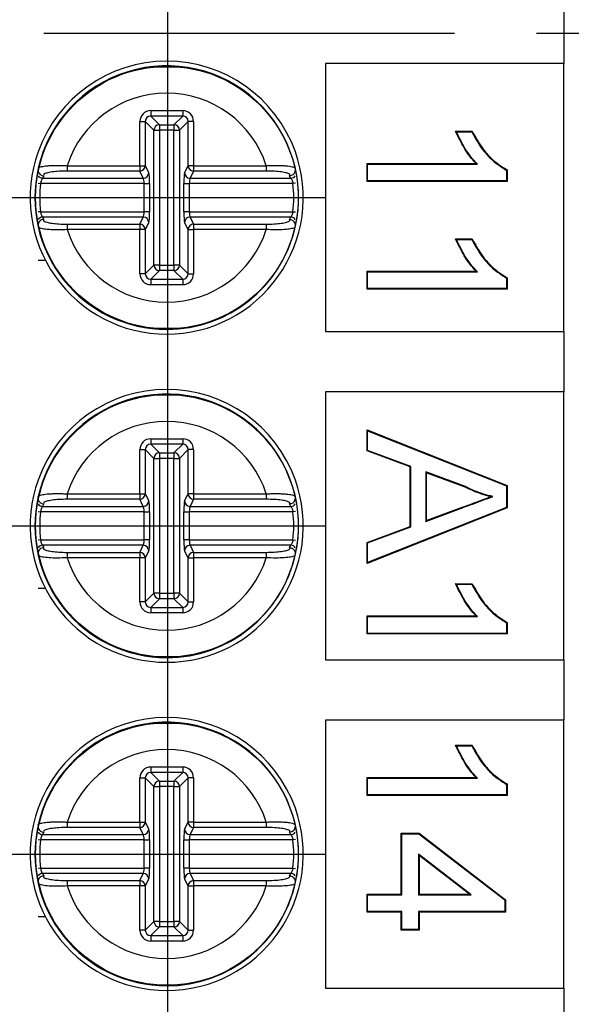
# Model space of a CAD drawing. Extents: x 486 to 688, y 0 to 297.
# Drawn here: x 595 to 606, y 191 to 209 of the extents above; entities that cross this region are included whole.
import ezdxf

# ---------------------------------------------------------------- set-up
doc = ezdxf.new("R2010")
doc.units = 0
doc.header["$LTSCALE"] = 6
doc.header["$MEASUREMENT"] = 0
doc.linetypes.add('CENTER', pattern=[2, 1.25, -0.25, 0.25, -0.25])
doc.layers.add('1', color=3, linetype='CONTINUOUS')
doc.layers.add('OSIE', color=2, linetype='CENTER')

msp = doc.modelspace()

# ---------------------------------------------------------------- linework, layer by layer
at = {"layer": '1', "color": 7, "linetype": 'CONTINUOUS'}
for p, q in [((605.411, 209.686), (605.411, 208.586)), ((598.406, 208.524), (597.917, 208.524)), ((605.411, 208.586), (601.061, 208.586)), ((601.061, 208.586), (601.061, 203.686)), ((605.411, 203.686), (605.411, 208.586)), ((603.434, 207.349), (603.737, 207.349)), ((603.45, 207.339), (603.73, 207.339)), ((601.827, 206.748), (601.817, 206.759)), ((601.817, 206.759), (603.812, 206.759)), ((601.817, 206.43), (601.817, 206.759)), ((601.827, 206.441), (601.827, 206.748)), ((601.827, 206.748), (603.836, 206.748)), ((604.377, 206.642), (604.377, 206.43)), ((604.366, 206.635), (604.366, 206.441)), ((601.827, 206.441), (601.817, 206.43)), ((604.377, 206.43), (601.817, 206.43)), ((604.366, 206.441), (601.827, 206.441)), ((604.366, 206.441), (604.377, 206.43)), ((603.434, 205.38), (603.737, 205.38)), ((603.45, 205.37), (603.73, 205.37)), ((595.942, 204.988), (595.807, 204.988)), ((601.827, 204.779), (601.817, 204.789)), ((601.817, 204.461), (601.817, 204.789)), ((601.817, 204.789), (603.812, 204.789)), ((601.827, 204.472), (601.827, 204.779)), ((601.827, 204.779), (603.836, 204.779)), ((604.366, 204.666), (604.377, 204.672)), ((604.366, 204.666), (604.366, 204.472)), ((604.377, 204.672), (604.377, 204.461)), ((601.827, 204.472), (601.817, 204.461)), ((604.377, 204.461), (601.817, 204.461)), ((604.366, 204.472), (601.827, 204.472)), ((604.366, 204.472), (604.377, 204.461)), ((597.917, 203.749), (598.406, 203.749)), ((601.061, 203.686), (605.411, 203.686)), ((605.411, 203.686), (605.411, 202.586)), ((598.406, 202.524), (597.917, 202.524)), ((605.411, 202.586), (601.061, 202.586)), ((601.061, 202.586), (601.061, 197.686)), ((605.411, 197.686), (605.411, 202.586)), ((601.827, 201.875), (601.817, 201.89)), ((601.817, 201.507), (601.817, 201.89)), ((601.817, 201.89), (604.377, 200.874)), ((601.827, 201.515), (601.827, 201.875)), ((601.827, 201.875), (604.366, 200.867)), ((601.827, 201.515), (601.817, 201.507)), ((602.604, 201.216), (601.817, 201.507)), ((602.615, 201.223), (601.827, 201.515)), ((602.615, 201.223), (602.604, 201.216)), ((602.604, 200.125), (602.604, 201.216)), ((602.615, 200.117), (602.615, 201.223)), ((602.889, 201.122), (602.9, 201.107)), ((603.613, 200.855), (602.889, 201.122)), ((602.889, 201.122), (602.889, 200.218)), ((603.608, 200.845), (602.9, 201.107)), ((602.9, 201.107), (602.9, 200.233)), ((604.366, 200.867), (604.377, 200.874)), ((604.366, 200.867), (604.366, 200.474)), ((604.377, 200.874), (604.377, 200.467)), ((604.377, 200.467), (601.817, 199.45)), ((604.366, 200.474), (601.827, 199.466)), ((602.889, 200.218), (603.576, 200.472)), ((602.9, 200.233), (603.573, 200.482)), ((603.576, 200.472), (603.573, 200.482)), ((604.366, 200.474), (604.377, 200.467)), ((602.889, 200.218), (602.9, 200.233)), ((601.817, 199.833), (602.604, 200.125)), ((601.827, 199.826), (602.615, 200.117)), ((602.615, 200.117), (602.604, 200.125)), ((601.827, 199.826), (601.817, 199.833)), ((601.817, 199.45), (601.817, 199.833)), ((601.827, 199.466), (601.827, 199.826)), ((601.827, 199.466), (601.817, 199.45)), ((595.942, 198.988), (595.807, 198.988)), ((603.434, 199.078), (603.737, 199.078)), ((603.45, 199.068), (603.73, 199.068)), ((601.827, 198.477), (601.817, 198.488)), ((601.817, 198.159), (601.817, 198.488)), ((601.817, 198.488), (603.812, 198.488)), ((601.827, 198.17), (601.827, 198.477)), ((601.827, 198.477), (603.836, 198.477)), ((604.366, 198.364), (604.366, 198.17)), ((604.377, 198.371), (604.377, 198.159)), ((601.827, 198.17), (601.817, 198.159)), ((604.377, 198.159), (601.817, 198.159)), ((604.366, 198.17), (601.827, 198.17)), ((604.366, 198.17), (604.377, 198.159)), ((597.917, 197.749), (598.406, 197.749)), ((601.061, 197.686), (605.411, 197.686)), ((605.411, 197.686), (605.411, 196.586)), ((605.411, 196.586), (601.061, 196.586)), ((601.061, 196.586), (601.061, 191.686)), ((605.411, 191.686), (605.411, 196.586)), ((598.406, 196.524), (597.917, 196.524)), ((603.434, 196.125), (603.737, 196.125)), ((603.45, 196.114), (603.73, 196.114)), ((601.827, 195.523), (601.817, 195.534)), ((601.817, 195.206), (601.817, 195.534)), ((601.817, 195.534), (603.812, 195.534)), ((601.827, 195.216), (601.827, 195.523)), ((601.827, 195.523), (603.836, 195.523)), ((604.366, 195.41), (604.366, 195.216)), ((604.377, 195.417), (604.377, 195.206)), ((601.827, 195.216), (601.817, 195.206)), ((604.377, 195.206), (601.817, 195.206)), ((604.366, 195.216), (601.827, 195.216)), ((604.366, 195.216), (604.377, 195.206)), ((602.451, 194.506), (602.44, 194.516)), ((602.44, 194.516), (602.768, 194.516)), ((602.44, 193.4), (602.44, 194.516)), ((602.451, 194.506), (602.765, 194.506)), ((602.451, 193.39), (602.451, 194.506)), ((602.765, 194.506), (602.768, 194.516)), ((602.765, 194.506), (604.333, 193.297)), ((602.768, 194.516), (604.344, 193.302)), ((603.721, 193.39), (602.758, 194.132)), ((602.758, 194.132), (602.758, 193.39)), ((602.758, 194.132), (602.768, 194.111)), ((602.768, 194.111), (602.768, 193.4)), ((603.691, 193.4), (602.768, 194.111)), ((601.827, 193.39), (601.817, 193.4)), ((601.817, 193.072), (601.817, 193.4)), ((601.817, 193.4), (602.44, 193.4)), ((601.827, 193.083), (601.827, 193.39)), ((601.827, 193.39), (602.451, 193.39)), ((602.451, 193.39), (602.44, 193.4)), ((602.758, 193.39), (602.768, 193.4)), ((602.758, 193.39), (603.721, 193.39)), ((602.768, 193.4), (603.691, 193.4)), ((603.721, 193.39), (603.691, 193.4)), ((604.333, 193.297), (604.344, 193.302)), ((604.333, 193.297), (604.333, 193.083)), ((604.344, 193.302), (604.344, 193.072)), ((595.942, 192.988), (595.807, 192.988)), ((601.827, 193.083), (601.817, 193.072)), ((602.44, 193.072), (601.817, 193.072)), ((602.451, 193.083), (601.827, 193.083)), ((602.451, 193.083), (602.44, 193.072)), ((602.44, 192.744), (602.44, 193.072)), ((602.451, 192.754), (602.451, 193.083)), ((602.758, 193.083), (602.758, 192.754)), ((602.758, 193.083), (602.768, 193.072)), ((604.333, 193.083), (602.758, 193.083)), ((602.768, 193.072), (602.768, 192.744)), ((604.344, 193.072), (602.768, 193.072)), ((604.333, 193.083), (604.344, 193.072)), ((602.451, 192.754), (602.44, 192.744)), ((602.768, 192.744), (602.44, 192.744)), ((602.758, 192.754), (602.451, 192.754)), ((602.758, 192.754), (602.768, 192.744)), ((601.061, 191.686), (605.411, 191.686)), ((605.411, 191.686), (605.411, 191.136))]:
    msp.add_line(p, q, dxfattribs=at)
at = {"layer": '1', "color": 8, "linetype": 'CONTINUOUS'}
for p, q in [((597.864, 207.728), (598.449, 207.728)), ((597.864, 207.728), (597.864, 207.628)), ((598.449, 207.728), (598.449, 207.628)), ((597.864, 207.628), (598.023, 207.469)), ((598.449, 207.628), (597.864, 207.628)), ((598.29, 207.469), (598.449, 207.628)), ((597.665, 206.72), (597.665, 207.529)), ((597.665, 207.529), (597.765, 207.529)), ((597.765, 207.529), (597.765, 206.72)), ((597.924, 207.37), (597.765, 207.529)), ((597.924, 204.903), (597.924, 207.37)), ((597.924, 207.37), (598.023, 207.37)), ((598.023, 207.469), (598.29, 207.469)), ((598.023, 207.469), (598.023, 207.37)), ((598.29, 207.37), (598.023, 207.37)), ((598.023, 207.37), (598.023, 204.903)), ((598.29, 207.469), (598.29, 207.37)), ((598.29, 207.37), (598.39, 207.37)), ((598.29, 204.903), (598.29, 207.37)), ((598.549, 207.529), (598.39, 207.37)), ((598.39, 207.37), (598.39, 204.903)), ((598.549, 206.72), (598.549, 207.529)), ((598.648, 207.529), (598.549, 207.529)), ((598.648, 207.529), (598.648, 206.72)), ((596.338, 206.72), (596.338, 206.622)), ((596.338, 206.72), (597.665, 206.72)), ((597.665, 206.72), (597.765, 206.72)), ((597.665, 206.72), (597.665, 206.622)), ((597.765, 206.72), (597.829, 206.591)), ((598.484, 206.591), (598.549, 206.72)), ((598.648, 206.72), (598.549, 206.72)), ((598.648, 206.72), (599.975, 206.72)), ((598.648, 206.72), (598.648, 206.622)), ((599.975, 206.72), (599.975, 206.622)), ((595.889, 206.492), (597.729, 206.492)), ((597.665, 206.622), (596.338, 206.622)), ((597.729, 206.492), (597.665, 206.622)), ((598.648, 206.622), (598.584, 206.492)), ((598.584, 206.492), (600.424, 206.492)), ((599.975, 206.622), (598.648, 206.622)), ((595.807, 206.399), (595.85, 206.394)), ((597.744, 206.394), (595.85, 206.394)), ((597.744, 206.394), (597.843, 206.394)), ((597.744, 205.879), (597.744, 206.394)), ((597.843, 206.394), (597.843, 205.879)), ((598.47, 205.879), (598.47, 206.394)), ((598.47, 206.394), (598.569, 206.394)), ((600.463, 206.394), (598.569, 206.394)), ((598.569, 206.394), (598.569, 205.879)), ((600.507, 206.399), (600.463, 206.394)), ((595.85, 205.879), (595.807, 205.874)), ((595.85, 205.879), (597.744, 205.879)), ((597.729, 205.781), (595.889, 205.781)), ((597.665, 205.651), (597.729, 205.781)), ((597.843, 205.879), (597.744, 205.879)), ((598.569, 205.879), (598.47, 205.879)), ((598.569, 205.879), (600.463, 205.879)), ((598.584, 205.781), (598.648, 205.651)), ((600.424, 205.781), (598.584, 205.781)), ((600.463, 205.879), (600.507, 205.874)), ((596.338, 205.651), (596.338, 205.552)), ((596.338, 205.651), (597.665, 205.651)), ((597.665, 205.651), (597.665, 205.552)), ((597.829, 205.682), (597.765, 205.552)), ((598.549, 205.552), (598.484, 205.682)), ((598.648, 205.651), (599.975, 205.651)), ((598.648, 205.651), (598.648, 205.552)), ((599.975, 205.651), (599.975, 205.552)), ((597.665, 205.552), (596.338, 205.552)), ((597.665, 204.744), (597.665, 205.552)), ((597.765, 205.552), (597.665, 205.552)), ((597.765, 205.552), (597.765, 204.744)), ((598.549, 204.744), (598.549, 205.552)), ((598.549, 205.552), (598.648, 205.552)), ((598.648, 205.552), (598.648, 204.744)), ((599.975, 205.552), (598.648, 205.552)), ((597.765, 204.744), (597.924, 204.903)), ((598.023, 204.903), (597.924, 204.903)), ((598.023, 204.903), (598.29, 204.903)), ((598.023, 204.903), (598.023, 204.803)), ((598.39, 204.903), (598.29, 204.903)), ((598.29, 204.903), (598.29, 204.803)), ((598.39, 204.903), (598.549, 204.744)), ((597.765, 204.744), (597.665, 204.744)), ((598.023, 204.803), (597.864, 204.644)), ((598.29, 204.803), (598.023, 204.803)), ((598.449, 204.644), (598.29, 204.803)), ((598.549, 204.744), (598.648, 204.744)), ((597.864, 204.644), (598.449, 204.644)), ((597.864, 204.644), (597.864, 204.545)), ((598.449, 204.545), (597.864, 204.545)), ((598.449, 204.644), (598.449, 204.545)), ((597.864, 201.728), (598.449, 201.728)), ((597.864, 201.728), (597.864, 201.628)), ((597.864, 201.628), (598.023, 201.469)), ((598.449, 201.628), (597.864, 201.628)), ((598.29, 201.469), (598.449, 201.628)), ((598.449, 201.728), (598.449, 201.628)), ((597.665, 200.72), (597.665, 201.529)), ((597.665, 201.529), (597.765, 201.529)), ((597.765, 201.529), (597.765, 200.72)), ((597.924, 201.37), (597.765, 201.529)), ((598.023, 201.469), (598.29, 201.469)), ((598.023, 201.469), (598.023, 201.37)), ((598.29, 201.469), (598.29, 201.37)), ((598.549, 201.529), (598.39, 201.37)), ((598.549, 200.72), (598.549, 201.529)), ((598.648, 201.529), (598.549, 201.529)), ((598.648, 201.529), (598.648, 200.72)), ((597.924, 198.903), (597.924, 201.37)), ((597.924, 201.37), (598.023, 201.37)), ((598.29, 201.37), (598.023, 201.37)), ((598.023, 201.37), (598.023, 198.903)), ((598.29, 201.37), (598.39, 201.37)), ((598.29, 198.903), (598.29, 201.37)), ((598.39, 201.37), (598.39, 198.903)), ((596.338, 200.72), (596.338, 200.622)), ((596.338, 200.72), (597.665, 200.72)), ((597.665, 200.72), (597.765, 200.72)), ((597.665, 200.72), (597.665, 200.622)), ((597.765, 200.72), (597.829, 200.591)), ((598.484, 200.591), (598.549, 200.72)), ((598.648, 200.72), (598.549, 200.72)), ((598.648, 200.72), (599.975, 200.72)), ((598.648, 200.72), (598.648, 200.622)), ((599.975, 200.72), (599.975, 200.622)), ((597.665, 200.622), (596.338, 200.622)), ((597.729, 200.492), (597.665, 200.622)), ((598.648, 200.622), (598.584, 200.492)), ((599.975, 200.622), (598.648, 200.622)), ((595.807, 200.399), (595.85, 200.394)), ((597.744, 200.394), (595.85, 200.394)), ((595.889, 200.492), (597.729, 200.492)), ((597.744, 200.394), (597.843, 200.394)), ((597.744, 199.879), (597.744, 200.394)), ((597.843, 200.394), (597.843, 199.879)), ((598.47, 199.879), (598.47, 200.394)), ((598.47, 200.394), (598.569, 200.394)), ((600.463, 200.394), (598.569, 200.394)), ((598.569, 200.394), (598.569, 199.879)), ((598.584, 200.492), (600.424, 200.492)), ((600.507, 200.399), (600.463, 200.394)), ((595.85, 199.879), (595.807, 199.874)), ((595.85, 199.879), (597.744, 199.879)), ((597.843, 199.879), (597.744, 199.879)), ((598.569, 199.879), (598.47, 199.879)), ((598.569, 199.879), (600.463, 199.879)), ((600.463, 199.879), (600.507, 199.874)), ((597.729, 199.781), (595.889, 199.781)), ((596.338, 199.651), (596.338, 199.552)), ((596.338, 199.651), (597.665, 199.651)), ((597.665, 199.651), (597.729, 199.781)), ((597.665, 199.651), (597.665, 199.552)), ((597.829, 199.682), (597.765, 199.552)), ((598.549, 199.552), (598.484, 199.682)), ((598.584, 199.781), (598.648, 199.651)), ((600.424, 199.781), (598.584, 199.781)), ((598.648, 199.651), (599.975, 199.651)), ((598.648, 199.651), (598.648, 199.552)), ((599.975, 199.651), (599.975, 199.552)), ((597.665, 199.552), (596.338, 199.552)), ((597.665, 198.744), (597.665, 199.552)), ((597.765, 199.552), (597.665, 199.552)), ((597.765, 199.552), (597.765, 198.744)), ((598.549, 198.744), (598.549, 199.552)), ((598.549, 199.552), (598.648, 199.552)), ((598.648, 199.552), (598.648, 198.744)), ((599.975, 199.552), (598.648, 199.552)), ((597.765, 198.744), (597.924, 198.903)), ((598.023, 198.903), (597.924, 198.903)), ((598.023, 198.903), (598.29, 198.903)), ((598.023, 198.903), (598.023, 198.803)), ((598.39, 198.903), (598.29, 198.903)), ((598.29, 198.903), (598.29, 198.803)), ((598.39, 198.903), (598.549, 198.744)), ((597.765, 198.744), (597.665, 198.744)), ((598.023, 198.803), (597.864, 198.644)), ((598.29, 198.803), (598.023, 198.803)), ((598.449, 198.644), (598.29, 198.803)), ((598.549, 198.744), (598.648, 198.744)), ((597.864, 198.644), (598.449, 198.644)), ((597.864, 198.644), (597.864, 198.545)), ((598.449, 198.545), (597.864, 198.545)), ((598.449, 198.644), (598.449, 198.545)), ((597.864, 195.728), (598.449, 195.728)), ((597.864, 195.728), (597.864, 195.628)), ((598.449, 195.728), (598.449, 195.628)), ((597.665, 194.72), (597.665, 195.529)), ((597.665, 195.529), (597.765, 195.529)), ((597.765, 195.529), (597.765, 194.72)), ((597.924, 195.37), (597.765, 195.529)), ((597.864, 195.628), (598.023, 195.469)), ((598.449, 195.628), (597.864, 195.628)), ((598.29, 195.469), (598.449, 195.628)), ((598.549, 195.529), (598.39, 195.37)), ((598.549, 194.72), (598.549, 195.529)), ((598.648, 195.529), (598.549, 195.529)), ((598.648, 195.529), (598.648, 194.72)), ((597.924, 192.903), (597.924, 195.37)), ((597.924, 195.37), (598.023, 195.37)), ((598.023, 195.469), (598.29, 195.469)), ((598.023, 195.469), (598.023, 195.37)), ((598.29, 195.37), (598.023, 195.37)), ((598.023, 195.37), (598.023, 192.903)), ((598.29, 195.469), (598.29, 195.37)), ((598.29, 195.37), (598.39, 195.37)), ((598.29, 192.903), (598.29, 195.37)), ((598.39, 195.37), (598.39, 192.903)), ((596.338, 194.72), (596.338, 194.622)), ((596.338, 194.72), (597.665, 194.72)), ((597.665, 194.622), (596.338, 194.622)), ((597.665, 194.72), (597.765, 194.72)), ((597.665, 194.72), (597.665, 194.622)), ((597.729, 194.492), (597.665, 194.622)), ((597.765, 194.72), (597.829, 194.591)), ((598.484, 194.591), (598.549, 194.72)), ((598.648, 194.72), (598.549, 194.72)), ((598.648, 194.622), (598.584, 194.492)), ((598.648, 194.72), (599.975, 194.72)), ((598.648, 194.72), (598.648, 194.622)), ((599.975, 194.622), (598.648, 194.622)), ((599.975, 194.72), (599.975, 194.622)), ((595.889, 194.492), (597.729, 194.492)), ((598.584, 194.492), (600.424, 194.492)), ((595.807, 194.399), (595.85, 194.394)), ((597.744, 194.394), (595.85, 194.394)), ((597.744, 194.394), (597.843, 194.394)), ((597.744, 193.879), (597.744, 194.394)), ((597.843, 194.394), (597.843, 193.879)), ((598.47, 193.879), (598.47, 194.394)), ((598.47, 194.394), (598.569, 194.394)), ((600.463, 194.394), (598.569, 194.394)), ((598.569, 194.394), (598.569, 193.879)), ((600.507, 194.399), (600.463, 194.394)), ((595.85, 193.879), (595.807, 193.874)), ((595.85, 193.879), (597.744, 193.879)), ((597.843, 193.879), (597.744, 193.879)), ((598.569, 193.879), (598.47, 193.879)), ((598.569, 193.879), (600.463, 193.879)), ((600.463, 193.879), (600.507, 193.874)), ((597.729, 193.781), (595.889, 193.781)), ((597.665, 193.651), (597.729, 193.781)), ((597.829, 193.682), (597.765, 193.552)), ((598.549, 193.552), (598.484, 193.682)), ((598.584, 193.781), (598.648, 193.651)), ((600.424, 193.781), (598.584, 193.781)), ((596.338, 193.651), (596.338, 193.552)), ((596.338, 193.651), (597.665, 193.651)), ((597.665, 193.552), (596.338, 193.552)), ((597.665, 193.651), (597.665, 193.552)), ((597.665, 192.744), (597.665, 193.552)), ((597.765, 193.552), (597.665, 193.552)), ((597.765, 193.552), (597.765, 192.744)), ((598.549, 192.744), (598.549, 193.552)), ((598.549, 193.552), (598.648, 193.552)), ((598.648, 193.651), (599.975, 193.651)), ((598.648, 193.651), (598.648, 193.552)), ((598.648, 193.552), (598.648, 192.744)), ((599.975, 193.552), (598.648, 193.552)), ((599.975, 193.651), (599.975, 193.552)), ((597.765, 192.744), (597.924, 192.903)), ((598.023, 192.803), (597.864, 192.644)), ((598.023, 192.903), (597.924, 192.903)), ((598.023, 192.903), (598.29, 192.903)), ((598.023, 192.903), (598.023, 192.803)), ((598.29, 192.803), (598.023, 192.803)), ((598.39, 192.903), (598.29, 192.903)), ((598.29, 192.903), (598.29, 192.803)), ((598.449, 192.644), (598.29, 192.803)), ((598.39, 192.903), (598.549, 192.744)), ((597.765, 192.744), (597.665, 192.744)), ((597.864, 192.644), (598.449, 192.644)), ((597.864, 192.644), (597.864, 192.545)), ((598.449, 192.644), (598.449, 192.545)), ((598.549, 192.744), (598.648, 192.744)), ((598.449, 192.545), (597.864, 192.545))]:
    msp.add_line(p, q, dxfattribs=at)
at = {"layer": '1', "color": 7, "linetype": 'CONTINUOUS', "flags": 128}
for points in [[(603.73, 207.339), (603.733, 207.344), (603.737, 207.349)], [(603.836, 206.748), (603.824, 206.753), (603.812, 206.759)], [(604.366, 206.635), (604.371, 206.639), (604.377, 206.642)], [(603.73, 205.37), (603.733, 205.375), (603.737, 205.38)], [(603.836, 204.779), (603.824, 204.784), (603.812, 204.789)], [(603.613, 200.855), (603.611, 200.85), (603.608, 200.845)], [(604.118, 200.672), (604.1, 200.671), (604.081, 200.67)], [(603.73, 199.068), (603.733, 199.073), (603.737, 199.078)], [(603.836, 198.477), (603.824, 198.482), (603.812, 198.488)], [(604.366, 198.364), (604.371, 198.368), (604.377, 198.371)], [(603.73, 196.114), (603.733, 196.119), (603.737, 196.125)], [(603.836, 195.523), (603.824, 195.529), (603.812, 195.534)], [(604.366, 195.41), (604.371, 195.414), (604.377, 195.417)]]:
    msp.add_lwpolyline(points, dxfattribs=at)
at = {"layer": '1', "color": 7, "linetype": 'CONTINUOUS'}
for centre in [(598.161, 206.136), (598.161, 200.136), (598.161, 194.136)]:
    msp.add_circle(centre, 2.4, dxfattribs=at)
for centre, radius, start, end in [((598.157, 206.136), 2.495, 19.6053, 160.3947), ((598.157, 206.136), 2.41, 347.1284, 167.1531), ((598.157, 206.136), 2.495, 160.3947, 270), ((598.157, 206.136), 2.495, 270, 19.6053), ((598.156, 206.135), 2.408, 167.1221, 270.01), ((598.157, 206.136), 2.41, 270, 347.1284), ((598.157, 200.136), 2.495, 19.6053, 160.3947), ((598.157, 200.136), 2.41, 347.1284, 167.1531), ((598.157, 200.136), 2.495, 160.3947, 270), ((598.157, 200.136), 2.495, 270, 19.6053), ((598.156, 200.135), 2.408, 167.1221, 270.01), ((598.157, 200.136), 2.41, 270, 347.1284), ((598.157, 194.136), 2.495, 19.6053, 160.3947), ((598.157, 194.136), 2.41, 347.1284, 167.1531), ((598.157, 194.136), 2.495, 160.3947, 270), ((598.157, 194.136), 2.495, 270, 19.6053), ((598.156, 194.135), 2.408, 167.1221, 270.01), ((598.157, 194.136), 2.41, 270, 347.1284)]:
    msp.add_arc(centre, radius, start, end, dxfattribs=at)
at = {"layer": '1', "color": 8, "linetype": 'CONTINUOUS'}
for centre, radius, start, end in [((598.157, 206.136), 1.91, 17.8042, 162.1958), ((598.024, 207.369), 0.101, 90.5081, 179.4919), ((598.289, 207.369), 0.101, 0.5081, 89.4919), ((597.664, 206.723), 0.101, 270.6817, 358.6596), ((598.649, 206.723), 0.101, 181.3404, 269.3183), ((595.891, 206.594), 0.102, 214.1908, 269.105), ((597.728, 206.593), 0.101, 270.6817, 358.6596), ((598.585, 206.593), 0.101, 181.3404, 269.3183), ((600.422, 206.594), 0.102, 270.895, 325.8092), ((598.157, 206.136), 2.321, 173.6336, 186.3664), ((598.157, 206.136), 2.321, 353.6336, 6.3664), ((595.891, 205.679), 0.102, 90.8907, 145.8135), ((597.728, 205.68), 0.101, 1.3404, 89.3183), ((598.585, 205.68), 0.101, 90.6817, 178.6596), ((600.422, 205.679), 0.102, 34.1865, 89.1093), ((597.664, 205.55), 0.101, 1.3404, 89.3183), ((598.649, 205.55), 0.101, 90.6817, 178.6596), ((598.157, 206.136), 1.91, 197.8042, 342.1958), ((598.024, 204.904), 0.101, 180.5081, 269.4919), ((598.289, 204.904), 0.101, 270.5081, 359.4919), ((598.157, 200.136), 1.91, 17.8042, 162.1958), ((598.024, 201.369), 0.101, 90.5081, 179.4919), ((598.289, 201.369), 0.101, 0.5081, 89.4919), ((597.664, 200.723), 0.101, 270.6817, 358.6596), ((598.649, 200.723), 0.101, 181.3404, 269.3183), ((595.891, 200.594), 0.102, 214.1908, 269.105), ((597.728, 200.593), 0.101, 270.6817, 358.6596), ((598.585, 200.593), 0.101, 181.3404, 269.3183), ((600.422, 200.594), 0.102, 270.895, 325.8092), ((598.157, 200.136), 2.321, 173.6336, 186.3664), ((598.157, 200.136), 2.321, 353.6336, 6.3664), ((595.891, 199.679), 0.102, 90.8907, 145.8135), ((597.664, 199.55), 0.101, 1.3404, 89.3183), ((597.728, 199.68), 0.101, 1.3404, 89.3183), ((598.585, 199.68), 0.101, 90.6817, 178.6596), ((598.649, 199.55), 0.101, 90.6817, 178.6596), ((600.422, 199.679), 0.102, 34.1865, 89.1093), ((598.157, 200.136), 1.91, 197.8042, 342.1958), ((598.024, 198.904), 0.101, 180.5081, 269.4919), ((598.289, 198.904), 0.101, 270.5081, 359.4919), ((598.157, 194.136), 1.91, 17.8042, 162.1958), ((598.024, 195.369), 0.101, 90.5081, 179.4919), ((598.289, 195.369), 0.101, 0.5081, 89.4919), ((597.664, 194.723), 0.101, 270.6817, 358.6596), ((597.728, 194.593), 0.101, 270.6817, 358.6596), ((598.585, 194.593), 0.101, 181.3404, 269.3183), ((598.649, 194.723), 0.101, 181.3404, 269.3183), ((595.891, 194.594), 0.102, 214.1908, 269.105), ((600.422, 194.594), 0.102, 270.895, 325.8092), ((598.157, 194.136), 2.321, 173.6336, 186.3664), ((598.157, 194.136), 2.321, 353.6336, 6.3664), ((595.891, 193.679), 0.102, 90.8907, 145.8135), ((597.728, 193.68), 0.101, 1.3404, 89.3183), ((598.585, 193.68), 0.101, 90.6817, 178.6596), ((600.422, 193.679), 0.102, 34.1865, 89.1093), ((598.157, 194.136), 1.91, 197.8042, 342.1958), ((597.664, 193.55), 0.101, 1.3404, 89.3183), ((598.649, 193.55), 0.101, 90.6817, 178.6596), ((598.024, 192.904), 0.101, 180.5081, 269.4919), ((598.289, 192.904), 0.101, 270.5081, 359.4919)]:
    msp.add_arc(centre, radius, start, end, dxfattribs=at)
for centre, major_axis, ratio, start_param, end_param in [((597.866, 207.527), (0.142, -0.142), 0.992433, 2.359993, 3.923193), ((598.447, 207.527), (-0.142, -0.142), 0.992433, 2.359993, 3.923193), ((597.866, 207.527), (0.0723, -0.0723), 0.977691, 2.359993, 3.923193), ((598.447, 207.527), (0.0723, 0.0723), 0.977691, 5.501585, 7.064785), ((598.157, 205.24), (0, 2.685), 0.954809, 1.067166, 1.085521), ((597.726, 206.394), (0, 0.1), 0.174977, 4.712389, 6.108652), ((597.826, 206.394), (0, 0.2), 0.087489, 4.712389, 6.108652), ((598.487, 206.394), (0, 0.2), 0.087489, 0.174533, 1.570796), ((598.587, 206.394), (0, 0.1), 0.174977, 0.174533, 1.570796), ((598.157, 205.24), (0, 2.685), 0.954809, 5.197664, 5.216019), ((598.157, 207.033), (0, 2.685), 0.954809, 2.056072, 2.074426), ((597.726, 205.879), (0, 0.1), 0.174977, 3.316126, 4.712389), ((597.826, 205.879), (0, 0.2), 0.087489, 3.316126, 4.712389), ((598.487, 205.879), (0, 0.2), 0.087489, 1.570796, 2.96706), ((598.587, 205.879), (0, 0.1), 0.174977, 1.570796, 2.96706), ((598.157, 207.033), (0, 2.685), 0.954809, 4.208759, 4.227114), ((597.866, 204.746), (0.142, 0.142), 0.992433, 2.359993, 3.923193), ((597.866, 204.746), (0.0723, 0.0723), 0.977691, 2.359993, 3.923193), ((598.447, 204.746), (-0.142, 0.142), 0.992433, 2.359993, 3.923193), ((598.447, 204.746), (-0.0723, 0.0723), 0.977691, 2.359993, 3.923193), ((597.866, 201.527), (0.142, -0.142), 0.992433, 2.359993, 3.923193), ((597.866, 201.527), (0.0723, -0.0723), 0.977691, 2.359993, 3.923193), ((598.447, 201.527), (-0.142, -0.142), 0.992433, 2.359993, 3.923193), ((598.447, 201.527), (0.0723, 0.0723), 0.977691, 5.501585, 7.064785), ((598.157, 199.24), (0, 2.685), 0.954809, 1.067166, 1.085521), ((597.826, 200.394), (0, 0.2), 0.087489, 4.712389, 6.108652), ((598.487, 200.394), (0, 0.2), 0.087489, 0.174533, 1.570796), ((598.157, 199.24), (0, 2.685), 0.954809, 5.197664, 5.216019), ((597.726, 200.394), (0, 0.1), 0.174977, 4.712389, 6.108652), ((598.587, 200.394), (0, 0.1), 0.174977, 0.174533, 1.570796), ((597.726, 199.879), (0, 0.1), 0.174977, 3.316126, 4.712389), ((597.826, 199.879), (0, 0.2), 0.087489, 3.316126, 4.712389), ((598.487, 199.879), (0, 0.2), 0.087489, 1.570796, 2.96706), ((598.587, 199.879), (0, 0.1), 0.174977, 1.570796, 2.96706), ((598.157, 201.033), (0, 2.685), 0.954809, 2.056072, 2.074426), ((598.157, 201.033), (0, 2.685), 0.954809, 4.208759, 4.227114), ((597.866, 198.746), (0.142, 0.142), 0.992433, 2.359993, 3.923193), ((597.866, 198.746), (0.0723, 0.0723), 0.977691, 2.359993, 3.923193), ((598.447, 198.746), (-0.142, 0.142), 0.992433, 2.359993, 3.923193), ((598.447, 198.746), (-0.0723, 0.0723), 0.977691, 2.359993, 3.923193), ((597.866, 195.527), (0.142, -0.142), 0.992433, 2.359993, 3.923193), ((598.447, 195.527), (-0.142, -0.142), 0.992433, 2.359993, 3.923193), ((597.866, 195.527), (0.0723, -0.0723), 0.977691, 2.359993, 3.923193), ((598.447, 195.527), (0.0723, 0.0723), 0.977691, 5.501585, 7.064785), ((597.826, 194.394), (0, 0.2), 0.087489, 4.712389, 6.108652), ((598.487, 194.394), (0, 0.2), 0.087489, 0.174533, 1.570796), ((598.157, 193.24), (0, 2.685), 0.954809, 1.067166, 1.085521), ((597.726, 194.394), (0, 0.1), 0.174977, 4.712389, 6.108652), ((598.587, 194.394), (0, 0.1), 0.174977, 0.174533, 1.570796), ((598.157, 193.24), (0, 2.685), 0.954809, 5.197664, 5.216019), ((597.726, 193.879), (0, 0.1), 0.174977, 3.316126, 4.712389), ((597.826, 193.879), (0, 0.2), 0.087489, 3.316126, 4.712389), ((598.487, 193.879), (0, 0.2), 0.087489, 1.570796, 2.96706), ((598.587, 193.879), (0, 0.1), 0.174977, 1.570796, 2.96706), ((598.157, 195.033), (0, 2.685), 0.954809, 2.056072, 2.074426), ((598.157, 195.033), (0, 2.685), 0.954809, 4.208759, 4.227114), ((597.866, 192.746), (0.142, 0.142), 0.992433, 2.359993, 3.923193), ((597.866, 192.746), (0.0723, 0.0723), 0.977691, 2.359993, 3.923193), ((598.447, 192.746), (-0.142, 0.142), 0.992433, 2.359993, 3.923193), ((598.447, 192.746), (-0.0723, 0.0723), 0.977691, 2.359993, 3.923193)]:
    msp.add_ellipse(centre, major_axis=major_axis, ratio=ratio, start_param=start_param, end_param=end_param, dxfattribs=at)
at = {"layer": '1', "color": 7, "linetype": 'CONTINUOUS'}
for points, knots in [([(603.45, 207.339), (603.447, 207.341), (603.442, 207.344), (603.437, 207.348), (603.434, 207.349)], [0, 0, 0, 0, 0.500001, 1, 1, 1, 1]), ([(603.812, 206.759), (603.771, 206.803), (603.69, 206.892), (603.559, 207.088), (603.484, 207.246), (603.434, 207.349)], [0, 0, 0, 0, 0.256057, 0.512026, 1, 1, 1, 1]), ([(603.836, 206.748), (603.795, 206.792), (603.713, 206.88), (603.578, 207.075), (603.501, 207.234), (603.45, 207.339)], [0, 0, 0, 0, 0.254042, 0.508194, 1, 1, 1, 1]), ([(603.73, 207.339), (603.787, 207.238), (603.893, 207.049), (604.105, 206.804), (604.278, 206.692), (604.366, 206.635)], [0, 0, 0, 0, 0.361182, 0.67349, 1, 1, 1, 1]), ([(603.737, 207.349), (603.794, 207.247), (603.895, 207.066), (604.106, 206.818), (604.279, 206.705), (604.377, 206.642)], [0, 0, 0, 0, 0.362404, 0.642363, 1, 1, 1, 1]), ([(600.475, 206.566), (600.485, 206.578), (600.503, 206.599), (600.505, 206.629), (600.507, 206.641)], [0, 0, 0, 0, 0.580278, 1, 1, 1, 1]), ([(595.807, 206.634), (595.809, 206.62), (595.814, 206.594), (595.83, 206.576), (595.838, 206.567)], [0, 0, 0, 0, 0.502299, 1, 1, 1, 1]), ([(595.838, 206.567), (595.845, 206.56), (595.861, 206.546), (595.886, 206.538), (595.904, 206.536), (595.91, 206.536), (595.911, 206.536)], [0, 0, 0, 0, 0.361198, 0.77063, 0.953849, 1, 1, 1, 1]), ([(600.475, 206.567), (600.474, 206.565), (600.466, 206.555), (600.444, 206.543), (600.421, 206.537), (600.406, 206.536), (600.403, 206.536), (600.402, 206.536)], [0, 0, 0, 0, 0.05779, 0.466647, 0.878811, 0.953643, 1, 1, 1, 1]), ([(595.838, 205.706), (595.828, 205.694), (595.81, 205.674), (595.808, 205.644), (595.807, 205.632)], [0, 0, 0, 0, 0.580278, 1, 1, 1, 1]), ([(595.911, 205.737), (595.91, 205.737), (595.907, 205.737), (595.892, 205.736), (595.869, 205.73), (595.847, 205.718), (595.839, 205.707), (595.838, 205.706)], [0, 0, 0, 0, 0.046357, 0.121189, 0.533353, 0.94221, 1, 1, 1, 1]), ([(600.402, 205.737), (600.403, 205.737), (600.409, 205.737), (600.427, 205.735), (600.452, 205.727), (600.468, 205.713), (600.475, 205.706)], [0, 0, 0, 0, 0.046151, 0.22937, 0.638802, 1, 1, 1, 1]), ([(600.507, 205.639), (600.504, 205.652), (600.499, 205.679), (600.483, 205.697), (600.475, 205.706)], [0, 0, 0, 0, 0.5022985, 1, 1, 1, 1]), ([(603.45, 205.37), (603.447, 205.371), (603.442, 205.375), (603.437, 205.378), (603.434, 205.38)], [0, 0, 0, 0, 0.500001, 1, 1, 1, 1]), ([(603.812, 204.789), (603.771, 204.834), (603.69, 204.923), (603.559, 205.119), (603.484, 205.277), (603.434, 205.38)], [0, 0, 0, 0, 0.256059, 0.512024, 1, 1, 1, 1]), ([(603.737, 205.38), (603.794, 205.278), (603.895, 205.097), (604.106, 204.848), (604.279, 204.736), (604.377, 204.672)], [0, 0, 0, 0, 0.3624061, 0.6423615, 1, 1, 1, 1]), ([(603.836, 204.779), (603.795, 204.823), (603.713, 204.911), (603.578, 205.106), (603.501, 205.265), (603.45, 205.37)], [0, 0, 0, 0, 0.2540411, 0.5081963, 1, 1, 1, 1]), ([(603.73, 205.37), (603.787, 205.269), (603.893, 205.08), (604.105, 204.835), (604.278, 204.723), (604.366, 204.666)], [0, 0, 0, 0, 0.361182, 0.67349, 1, 1, 1, 1]), ([(604.081, 200.67), (604.023, 200.685), (603.912, 200.713), (603.755, 200.773), (603.657, 200.821), (603.608, 200.845)], [0, 0, 0, 0, 0.356528, 0.677218, 1, 1, 1, 1]), ([(604.118, 200.672), (604.059, 200.686), (603.943, 200.714), (603.774, 200.776), (603.667, 200.828), (603.613, 200.855)], [0, 0, 0, 0, 0.33449, 0.665837, 1, 1, 1, 1]), ([(595.807, 200.634), (595.809, 200.62), (595.814, 200.594), (595.83, 200.576), (595.838, 200.567)], [0, 0, 0, 0, 0.502299, 1, 1, 1, 1]), ([(595.838, 200.567), (595.845, 200.56), (595.861, 200.546), (595.886, 200.538), (595.904, 200.536), (595.91, 200.536), (595.911, 200.536)], [0, 0, 0, 0, 0.361198, 0.77063, 0.953849, 1, 1, 1, 1]), ([(600.475, 200.567), (600.474, 200.565), (600.466, 200.555), (600.444, 200.543), (600.421, 200.537), (600.406, 200.536), (600.403, 200.536), (600.402, 200.536)], [0, 0, 0, 0, 0.05779, 0.466647, 0.878811, 0.953643, 1, 1, 1, 1]), ([(600.475, 200.566), (600.485, 200.578), (600.503, 200.599), (600.505, 200.629), (600.507, 200.641)], [0, 0, 0, 0, 0.580278, 1, 1, 1, 1]), ([(603.573, 200.482), (603.629, 200.503), (603.742, 200.544), (603.911, 200.608), (604.025, 200.649), (604.081, 200.67)], [0, 0, 0, 0, 0.332034, 0.666011, 1, 1, 1, 1]), ([(603.576, 200.472), (603.633, 200.493), (603.751, 200.537), (603.931, 200.604), (604.056, 200.649), (604.118, 200.672)], [0, 0, 0, 0, 0.312006, 0.655999, 1, 1, 1, 1]), ([(595.838, 199.706), (595.828, 199.694), (595.81, 199.674), (595.808, 199.644), (595.807, 199.632)], [0, 0, 0, 0, 0.580278, 1, 1, 1, 1]), ([(595.911, 199.737), (595.91, 199.737), (595.907, 199.737), (595.892, 199.736), (595.869, 199.73), (595.847, 199.718), (595.839, 199.707), (595.838, 199.706)], [0, 0, 0, 0, 0.046357, 0.121189, 0.533353, 0.94221, 1, 1, 1, 1]), ([(600.402, 199.737), (600.403, 199.737), (600.409, 199.737), (600.427, 199.735), (600.452, 199.727), (600.468, 199.713), (600.475, 199.706)], [0, 0, 0, 0, 0.046151, 0.22937, 0.638802, 1, 1, 1, 1]), ([(600.507, 199.639), (600.504, 199.652), (600.499, 199.679), (600.483, 199.697), (600.475, 199.706)], [0, 0, 0, 0, 0.5022985, 1, 1, 1, 1]), ([(603.45, 199.068), (603.447, 199.07), (603.442, 199.073), (603.437, 199.077), (603.434, 199.078)], [0, 0, 0, 0, 0.500001, 1, 1, 1, 1]), ([(603.812, 198.488), (603.771, 198.532), (603.69, 198.621), (603.559, 198.817), (603.484, 198.975), (603.434, 199.078)], [0, 0, 0, 0, 0.256056, 0.512023, 1, 1, 1, 1]), ([(603.836, 198.477), (603.795, 198.521), (603.713, 198.609), (603.578, 198.804), (603.501, 198.963), (603.45, 199.068)], [0, 0, 0, 0, 0.254042, 0.508195, 1, 1, 1, 1]), ([(603.73, 199.068), (603.787, 198.967), (603.893, 198.778), (604.105, 198.533), (604.278, 198.421), (604.366, 198.364)], [0, 0, 0, 0, 0.361182, 0.67349, 1, 1, 1, 1]), ([(603.737, 199.078), (603.794, 198.976), (603.895, 198.795), (604.106, 198.547), (604.279, 198.434), (604.377, 198.371)], [0, 0, 0, 0, 0.362405, 0.642362, 1, 1, 1, 1]), ([(603.45, 196.114), (603.447, 196.116), (603.442, 196.119), (603.437, 196.123), (603.434, 196.125)], [0, 0, 0, 0, 0.500001, 1, 1, 1, 1]), ([(603.812, 195.534), (603.771, 195.578), (603.69, 195.667), (603.559, 195.863), (603.484, 196.021), (603.434, 196.125)], [0, 0, 0, 0, 0.256057, 0.512024, 1, 1, 1, 1]), ([(603.836, 195.523), (603.795, 195.567), (603.713, 195.655), (603.578, 195.85), (603.501, 196.009), (603.45, 196.114)], [0, 0, 0, 0, 0.254042, 0.508195, 1, 1, 1, 1]), ([(603.73, 196.114), (603.787, 196.013), (603.893, 195.824), (604.105, 195.579), (604.278, 195.467), (604.366, 195.41)], [0, 0, 0, 0, 0.361182, 0.67349, 1, 1, 1, 1]), ([(603.737, 196.125), (603.794, 196.022), (603.895, 195.841), (604.106, 195.593), (604.279, 195.48), (604.377, 195.417)], [0, 0, 0, 0, 0.362405, 0.642361, 1, 1, 1, 1]), ([(595.807, 194.634), (595.809, 194.62), (595.814, 194.594), (595.83, 194.576), (595.838, 194.567)], [0, 0, 0, 0, 0.502299, 1, 1, 1, 1]), ([(600.475, 194.566), (600.485, 194.578), (600.503, 194.599), (600.505, 194.629), (600.507, 194.641)], [0, 0, 0, 0, 0.580278, 1, 1, 1, 1]), ([(595.838, 194.567), (595.845, 194.56), (595.861, 194.546), (595.886, 194.538), (595.904, 194.536), (595.91, 194.536), (595.911, 194.536)], [0, 0, 0, 0, 0.361198, 0.77063, 0.953849, 1, 1, 1, 1]), ([(600.475, 194.567), (600.474, 194.565), (600.466, 194.555), (600.444, 194.543), (600.421, 194.537), (600.406, 194.536), (600.403, 194.536), (600.402, 194.536)], [0, 0, 0, 0, 0.05779, 0.466647, 0.878811, 0.953643, 1, 1, 1, 1]), ([(595.838, 193.706), (595.828, 193.694), (595.81, 193.674), (595.808, 193.644), (595.807, 193.632)], [0, 0, 0, 0, 0.580278, 1, 1, 1, 1]), ([(595.911, 193.737), (595.91, 193.737), (595.907, 193.737), (595.892, 193.736), (595.869, 193.73), (595.847, 193.718), (595.839, 193.707), (595.838, 193.706)], [0, 0, 0, 0, 0.046357, 0.121189, 0.533353, 0.94221, 1, 1, 1, 1]), ([(600.402, 193.737), (600.403, 193.737), (600.409, 193.737), (600.427, 193.735), (600.452, 193.727), (600.468, 193.713), (600.475, 193.706)], [0, 0, 0, 0, 0.046151, 0.22937, 0.638802, 1, 1, 1, 1]), ([(600.507, 193.639), (600.504, 193.652), (600.499, 193.679), (600.483, 193.697), (600.475, 193.706)], [0, 0, 0, 0, 0.5022985, 1, 1, 1, 1])]:
    msp.add_open_spline(points, degree=3, knots=knots, dxfattribs=at)
at = {"layer": '1', "color": 8, "linetype": 'CONTINUOUS'}
for points, knots in [([(595.808, 206.672), (595.81, 206.675), (595.812, 206.683), (595.833, 206.693), (595.867, 206.703), (595.914, 206.712), (595.973, 206.719), (596.043, 206.723), (596.121, 206.726), (596.206, 206.726), (596.279, 206.724), (596.324, 206.721), (596.338, 206.72)], [0, 0, 0, 0, 0.085908, 0.188118, 0.293131, 0.398297, 0.506375, 0.614028, 0.724706, 0.834062, 0.946581, 1, 1, 1, 1]), ([(599.975, 206.72), (600.004, 206.722), (600.063, 206.725), (600.15, 206.726), (600.232, 206.725), (600.307, 206.721), (600.373, 206.715), (600.428, 206.707), (600.469, 206.697), (600.498, 206.685), (600.503, 206.677), (600.506, 206.672)], [0, 0, 0, 0, 0.108845, 0.220834, 0.329671, 0.44161, 0.551281, 0.664209, 0.772486, 0.884047, 1, 1, 1, 1]), ([(595.889, 206.492), (595.886, 206.489), (595.881, 206.482), (595.87, 206.458), (595.858, 206.428), (595.853, 206.405), (595.85, 206.394)], [0, 0, 0, 0, 0.252976, 0.50822, 0.753908, 1, 1, 1, 1]), ([(596.338, 206.622), (596.289, 206.621), (596.19, 206.619), (596.058, 206.606), (595.96, 206.587), (595.9, 206.562), (595.908, 206.545), (595.911, 206.536)], [0, 0, 0, 0, 0.199024, 0.398011, 0.597145, 0.791903, 1, 1, 1, 1]), ([(600.402, 206.536), (600.406, 206.544), (600.414, 206.559), (600.368, 206.582), (600.283, 206.602), (600.163, 206.616), (600.053, 206.621), (599.99, 206.622), (599.975, 206.622)], [0, 0, 0, 0, 0.181799, 0.363418, 0.549676, 0.742469, 0.940397, 1, 1, 1, 1]), ([(600.424, 206.492), (600.426, 206.489), (600.431, 206.483), (600.442, 206.461), (600.454, 206.431), (600.46, 206.407), (600.463, 206.394)], [0, 0, 0, 0, 0.239039, 0.477536, 0.729186, 1, 1, 1, 1]), ([(595.85, 205.879), (595.853, 205.866), (595.859, 205.842), (595.871, 205.812), (595.882, 205.79), (595.887, 205.784), (595.889, 205.781)], [0, 0, 0, 0, 0.270814, 0.522464, 0.760961, 1, 1, 1, 1]), ([(600.463, 205.879), (600.461, 205.867), (600.455, 205.844), (600.443, 205.814), (600.432, 205.791), (600.427, 205.784), (600.424, 205.781)], [0, 0, 0, 0, 0.246092, 0.49178, 0.747024, 1, 1, 1, 1]), ([(596.338, 205.552), (596.279, 205.55), (596.16, 205.545), (596, 205.55), (595.881, 205.565), (595.813, 205.583), (595.816, 205.596), (595.816, 205.601)], [0, 0, 0, 0, 0.2207087, 0.4413672, 0.6638128, 0.8834819, 1, 1, 1, 1]), ([(595.911, 205.737), (595.907, 205.729), (595.899, 205.714), (595.945, 205.691), (596.03, 205.671), (596.15, 205.657), (596.26, 205.651), (596.324, 205.651), (596.338, 205.651)], [0, 0, 0, 0, 0.181799, 0.363418, 0.549676, 0.742469, 0.940397, 1, 1, 1, 1]), ([(599.975, 205.651), (600.024, 205.652), (600.123, 205.654), (600.255, 205.667), (600.354, 205.686), (600.413, 205.711), (600.406, 205.728), (600.402, 205.737)], [0, 0, 0, 0, 0.199024, 0.398011, 0.597145, 0.791903, 1, 1, 1, 1]), ([(600.499, 205.601), (600.5, 205.598), (600.503, 205.586), (600.449, 205.569), (600.344, 205.553), (600.194, 205.546), (600.063, 205.548), (599.989, 205.552), (599.975, 205.552)], [0, 0, 0, 0, 0.086336, 0.293438, 0.506549, 0.724732, 0.946433, 1, 1, 1, 1]), ([(595.808, 200.672), (595.81, 200.675), (595.812, 200.683), (595.833, 200.693), (595.867, 200.703), (595.914, 200.712), (595.973, 200.719), (596.043, 200.723), (596.121, 200.726), (596.206, 200.726), (596.279, 200.724), (596.324, 200.721), (596.338, 200.72)], [0, 0, 0, 0, 0.085908, 0.188118, 0.293131, 0.398297, 0.506375, 0.614028, 0.724706, 0.834062, 0.946581, 1, 1, 1, 1]), ([(599.975, 200.72), (600.004, 200.722), (600.063, 200.725), (600.15, 200.726), (600.232, 200.725), (600.307, 200.721), (600.373, 200.715), (600.428, 200.707), (600.469, 200.697), (600.498, 200.685), (600.503, 200.677), (600.506, 200.672)], [0, 0, 0, 0, 0.108845, 0.220834, 0.329671, 0.44161, 0.551281, 0.664209, 0.772486, 0.884047, 1, 1, 1, 1]), ([(596.338, 200.622), (596.289, 200.621), (596.19, 200.619), (596.058, 200.606), (595.96, 200.587), (595.9, 200.562), (595.908, 200.545), (595.911, 200.536)], [0, 0, 0, 0, 0.199024, 0.398011, 0.597145, 0.791903, 1, 1, 1, 1]), ([(600.402, 200.536), (600.406, 200.544), (600.414, 200.559), (600.368, 200.582), (600.283, 200.602), (600.163, 200.616), (600.053, 200.621), (599.99, 200.622), (599.975, 200.622)], [0, 0, 0, 0, 0.181799, 0.363418, 0.549676, 0.742469, 0.940397, 1, 1, 1, 1]), ([(595.889, 200.492), (595.886, 200.489), (595.881, 200.482), (595.87, 200.458), (595.858, 200.428), (595.853, 200.405), (595.85, 200.394)], [0, 0, 0, 0, 0.252976, 0.50822, 0.753908, 1, 1, 1, 1]), ([(600.424, 200.492), (600.426, 200.489), (600.431, 200.483), (600.442, 200.461), (600.454, 200.431), (600.46, 200.407), (600.463, 200.394)], [0, 0, 0, 0, 0.239039, 0.477536, 0.729186, 1, 1, 1, 1]), ([(595.85, 199.879), (595.853, 199.866), (595.859, 199.842), (595.871, 199.812), (595.882, 199.79), (595.887, 199.784), (595.889, 199.781)], [0, 0, 0, 0, 0.270814, 0.522464, 0.760961, 1, 1, 1, 1]), ([(600.463, 199.879), (600.461, 199.867), (600.455, 199.844), (600.443, 199.814), (600.432, 199.791), (600.427, 199.784), (600.424, 199.781)], [0, 0, 0, 0, 0.246092, 0.49178, 0.747024, 1, 1, 1, 1]), ([(595.911, 199.737), (595.907, 199.729), (595.899, 199.714), (595.945, 199.691), (596.03, 199.671), (596.15, 199.657), (596.26, 199.651), (596.324, 199.651), (596.338, 199.651)], [0, 0, 0, 0, 0.181799, 0.363418, 0.549676, 0.742469, 0.940397, 1, 1, 1, 1]), ([(599.975, 199.651), (600.024, 199.652), (600.123, 199.654), (600.255, 199.667), (600.354, 199.686), (600.413, 199.711), (600.406, 199.728), (600.402, 199.737)], [0, 0, 0, 0, 0.199024, 0.398011, 0.597145, 0.791903, 1, 1, 1, 1]), ([(596.338, 199.552), (596.279, 199.55), (596.16, 199.545), (596, 199.55), (595.881, 199.565), (595.813, 199.583), (595.816, 199.596), (595.816, 199.601)], [0, 0, 0, 0, 0.2207087, 0.4413672, 0.6638128, 0.8834819, 1, 1, 1, 1]), ([(600.499, 199.601), (600.5, 199.598), (600.503, 199.586), (600.449, 199.569), (600.344, 199.553), (600.194, 199.546), (600.063, 199.548), (599.989, 199.552), (599.975, 199.552)], [0, 0, 0, 0, 0.086336, 0.293438, 0.506549, 0.724732, 0.946433, 1, 1, 1, 1]), ([(595.808, 194.672), (595.81, 194.675), (595.812, 194.683), (595.833, 194.693), (595.867, 194.703), (595.914, 194.712), (595.973, 194.719), (596.043, 194.723), (596.121, 194.726), (596.206, 194.726), (596.279, 194.724), (596.324, 194.721), (596.338, 194.72)], [0, 0, 0, 0, 0.085908, 0.188118, 0.293131, 0.398297, 0.506375, 0.614028, 0.724706, 0.834062, 0.946581, 1, 1, 1, 1]), ([(596.338, 194.622), (596.289, 194.621), (596.19, 194.619), (596.058, 194.606), (595.96, 194.587), (595.9, 194.562), (595.908, 194.545), (595.911, 194.536)], [0, 0, 0, 0, 0.199024, 0.398011, 0.597145, 0.791903, 1, 1, 1, 1]), ([(599.975, 194.72), (600.004, 194.722), (600.063, 194.725), (600.15, 194.726), (600.232, 194.725), (600.307, 194.721), (600.373, 194.715), (600.428, 194.707), (600.469, 194.697), (600.498, 194.685), (600.503, 194.677), (600.506, 194.672)], [0, 0, 0, 0, 0.108845, 0.220834, 0.329671, 0.44161, 0.551281, 0.664209, 0.772486, 0.884047, 1, 1, 1, 1]), ([(600.402, 194.536), (600.406, 194.544), (600.414, 194.559), (600.368, 194.582), (600.283, 194.602), (600.163, 194.616), (600.053, 194.621), (599.99, 194.622), (599.975, 194.622)], [0, 0, 0, 0, 0.181799, 0.363418, 0.549676, 0.742469, 0.940397, 1, 1, 1, 1]), ([(595.889, 194.492), (595.886, 194.489), (595.881, 194.482), (595.87, 194.458), (595.858, 194.428), (595.853, 194.405), (595.85, 194.394)], [0, 0, 0, 0, 0.252976, 0.50822, 0.753908, 1, 1, 1, 1]), ([(600.424, 194.492), (600.426, 194.489), (600.431, 194.483), (600.442, 194.461), (600.454, 194.431), (600.46, 194.407), (600.463, 194.394)], [0, 0, 0, 0, 0.239039, 0.477536, 0.729186, 1, 1, 1, 1]), ([(595.85, 193.879), (595.853, 193.866), (595.859, 193.842), (595.871, 193.812), (595.882, 193.79), (595.887, 193.784), (595.889, 193.781)], [0, 0, 0, 0, 0.270814, 0.522464, 0.760961, 1, 1, 1, 1]), ([(600.463, 193.879), (600.461, 193.867), (600.455, 193.844), (600.443, 193.814), (600.432, 193.791), (600.427, 193.784), (600.424, 193.781)], [0, 0, 0, 0, 0.246092, 0.49178, 0.747024, 1, 1, 1, 1]), ([(595.911, 193.737), (595.907, 193.729), (595.899, 193.714), (595.945, 193.691), (596.03, 193.671), (596.15, 193.657), (596.26, 193.651), (596.324, 193.651), (596.338, 193.651)], [0, 0, 0, 0, 0.181799, 0.363418, 0.549676, 0.742469, 0.940397, 1, 1, 1, 1]), ([(599.975, 193.651), (600.024, 193.652), (600.123, 193.654), (600.255, 193.667), (600.354, 193.686), (600.413, 193.711), (600.406, 193.728), (600.402, 193.737)], [0, 0, 0, 0, 0.199024, 0.398011, 0.597145, 0.791903, 1, 1, 1, 1]), ([(596.338, 193.552), (596.279, 193.55), (596.16, 193.545), (596, 193.55), (595.881, 193.565), (595.813, 193.583), (595.816, 193.596), (595.816, 193.601)], [0, 0, 0, 0, 0.2207087, 0.4413672, 0.6638128, 0.8834819, 1, 1, 1, 1]), ([(600.499, 193.601), (600.5, 193.598), (600.503, 193.586), (600.449, 193.569), (600.344, 193.553), (600.194, 193.546), (600.063, 193.548), (599.989, 193.552), (599.975, 193.552)], [0, 0, 0, 0, 0.086336, 0.293438, 0.506549, 0.724732, 0.946433, 1, 1, 1, 1])]:
    msp.add_open_spline(points, degree=3, knots=knots, dxfattribs=at)
at = {"layer": 'OSIE'}
for p, q in [((598.169, 215.136), (598.169, 209.007)), ((663.413, 209.136), (586.766, 209.136)), ((598.169, 209.136), (598.169, 203.007)), ((595.273, 206.136), (601.05, 206.136)), ((598.169, 203.136), (598.169, 197.007)), ((595.273, 200.136), (601.05, 200.136)), ((598.169, 197.136), (598.169, 191.007)), ((595.273, 194.136), (601.05, 194.136))]:
    msp.add_line(p, q, dxfattribs=at)

doc.saveas('drawing.dxf')
